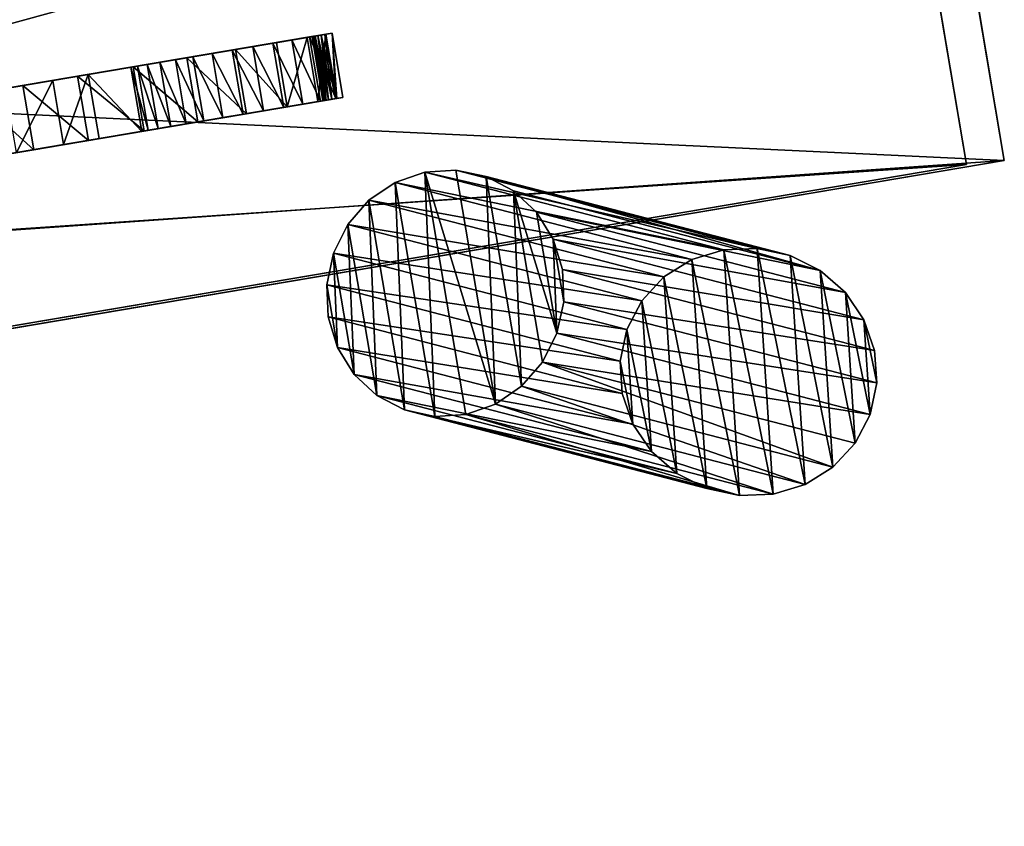
# Model space of a CAD drawing. Extents: x -601 to 59824, y -209 to 5830.
# Drawn here: x 821 to 1275, y 1407 to 1779 of the extents above; entities that cross this region are included whole.
import ezdxf

# ---------------------------------------------------------------- set-up
doc = ezdxf.new("R2010")
doc.units = 0
doc.layers.get('0').update_dxf_attribs({"color": 13, "linetype": 'CONTINUOUS'})

# ---------------------------------------------------------------- blocks, each defined once
blk = doc.blocks.new('HH1C04-001_KOL_BA_KA_MUSTA')
for p, q in [((81.86, 386.17), (67.82, 380.43)), ((97.07, 388.12), (81.86, 386.17)), ((81.86, 386.17), (216.44, 325.83, 498.61)), ((112.41, 386.17), (97.07, 388.12)), ((97.07, 388.12), (230.69, 328.22, 495.05)), ((112.41, 386.17), (244.94, 326.75, 491.03)), ((126.83, 380.43), (112.41, 386.17)), ((67.82, 380.43), (55.89, 371.31)), ((67.82, 380.43), (203.16, 319.75, 501.45)), ((126.83, 380.43), (258.22, 321.52, 486.81)), ((139.34, 371.31), (126.83, 380.43)), ((55.89, 371.31), (46.89, 359.41)), ((55.89, 371.31), (191.76, 310.39, 503.4)), ((139.34, 371.31), (269.62, 312.89, 482.69)), ((149.1, 359.41), (139.34, 371.31)), ((46.89, 359.41), (41.44, 345.57)), ((46.89, 359.41), (183.01, 298.39, 504.31)), ((149.1, 359.41), (278.37, 301.46, 478.94)), ((155.44, 345.57), (149.1, 359.41)), ((41.44, 345.57), (39.91, 330.71)), ((41.44, 345.57), (177.51, 284.56, 504.12)), ((157.93, 330.71), (155.44, 345.57)), ((155.44, 345.57), (283.87, 287.99, 475.83)), ((39.91, 330.71), (175.63, 269.86, 502.85)), ((39.91, 330.71), (42.4, 315.85)), ((156.4, 315.85), (157.93, 330.71)), ((157.93, 330.71), (285.75, 273.4, 473.56)), ((42.4, 315.85), (177.51, 255.27, 500.58)), ((42.4, 315.85), (48.74, 302)), ((150.95, 302), (156.4, 315.85)), ((156.4, 315.85), (283.87, 258.69, 472.28)), ((48.74, 302), (183.01, 241.8, 497.46)), ((48.74, 302), (58.5, 290.11)), ((141.96, 290.11), (150.95, 302)), ((150.95, 302), (278.37, 244.87, 472.09)), ((58.5, 290.11), (191.76, 230.36, 493.72)), ((58.5, 290.11), (71.02, 280.98)), ((130.03, 280.98), (141.96, 290.11)), ((141.96, 290.11), (269.62, 232.87, 473)), ((71.02, 280.98), (203.16, 221.74, 489.59)), ((71.02, 280.98), (85.43, 275.25)), ((115.98, 275.25), (130.03, 280.98)), ((130.03, 280.98), (258.22, 223.51, 474.95)), ((85.43, 275.25), (216.44, 216.51, 485.38)), ((85.43, 275.25), (100.77, 273.29)), ((100.77, 273.29), (115.98, 275.25)), ((100.77, 273.29), (230.69, 215.04, 481.35)), ((115.98, 275.25), (244.94, 217.43, 477.8))]:
    blk.add_line(p, q)
at = {"color": 251}
for p, q in [((-33.65, 254.24, 362.34), (1806.35, 254.24, 362.34)), ((-33.65, 254.24, 542.34), (792.36, 254.24, 542.34)), ((-33.65, 254.24, 362.34), (-33.65, 254.24, 542.34)), ((-33.65, 74.24, 542.34), (-33.65, 254.24, 542.34)), ((-33.65, 74.24, 362.34), (-33.65, 254.24, 362.34)), ((-16.16, 253.19, 540.34), (-16.16, 73.19, 540.34)), ((1783.84, 253.19, 540.34), (-16.16, 253.19, 540.34)), ((-16.16, 253.19, 540.34), (-16.16, 253.19, 565.34)), ((1783.84, 253.19, 565.34), (-16.16, 253.19, 565.34)), ((-16.16, 253.19, 565.34), (-16.16, 73.19, 565.34)), ((262.17, 144.74, 869.35), (262.17, 174.74, 869.35)), ((265, 144.74, 892.47), (265, 174.74, 892.47)), ((265.51, 144.74, 846.28), (265.51, 174.74, 846.28)), ((265.51, 144.74, 786.53), (265.51, 174.74, 786.53)), ((267.33, 144.74, 841.46), (267.33, 174.74, 841.46)), ((267.33, 144.74, 791.35), (267.33, 174.74, 791.35)), ((268.83, 144.74, 836.56), (268.83, 174.74, 836.56)), ((268.83, 144.74, 796.26), (268.83, 174.74, 796.26)), ((270, 144.74, 831.58), (270, 174.74, 831.58)), ((270, 144.74, 801.23), (270, 174.74, 801.23)), ((270.84, 144.74, 826.55), (270.84, 174.74, 826.55)), ((270.84, 144.74, 806.26), (270.84, 174.74, 806.26)), ((271.34, 144.74, 821.49), (271.34, 174.74, 821.49)), ((271.34, 144.74, 811.32), (271.34, 174.74, 811.32)), ((271.51, 144.74, 816.41), (271.51, 174.74, 816.41)), ((272.71, 144.74, 780.92), (272.71, 174.74, 780.92)), ((273.85, 144.74, 914.35), (273.85, 174.74, 914.35)), ((280.91, 144.74, 776.54), (280.91, 174.74, 776.54)), ((288.21, 144.74, 933.76), (288.21, 174.74, 933.76)), ((289.86, 144.74, 773.54), (289.86, 174.74, 773.54)), ((299.26, 144.74, 772), (299.26, 174.74, 772)), ((307.28, 144.74, 949.62), (307.28, 174.74, 949.62)), ((308.82, 144.74, 771.98), (308.82, 174.74, 771.98)), ((318.23, 144.74, 773.49), (318.23, 174.74, 773.49)), ((327.19, 144.74, 776.46), (327.19, 174.74, 776.46)), ((330, 144.74, 961.03), (330, 174.74, 961.03)), ((335.41, 144.74, 780.81), (335.41, 174.74, 780.81)), ((342.63, 144.74, 786.39), (342.63, 174.74, 786.39)), ((348.62, 144.74, 793.04), (348.62, 174.74, 793.04)), ((353.19, 144.74, 800.52), (353.19, 174.74, 800.52)), ((355.1, 144.74, 967.37), (355.1, 174.74, 967.37)), ((356.19, 144.74, 808.62), (356.19, 174.74, 808.62)), ((376.19, 174.74, 808.62), (356.19, 174.74, 808.62)), ((392.78, 174.74, 791.94), (376.19, 174.74, 808.62)), ((376.19, 144.74, 808.62), (376.19, 174.74, 808.62)), ((381.16, 144.74, 968.27), (381.16, 174.74, 968.27)), ((414.78, 174.74, 791.94), (392.78, 174.74, 791.94)), ((392.78, 144.74, 791.94), (392.78, 174.74, 791.94)), ((406.72, 144.74, 963.69), (406.72, 174.74, 963.69)), ((376.19, 144.74, 808.62), (356.19, 144.74, 808.62)), ((392.78, 144.74, 791.94), (376.19, 144.74, 808.62)), ((414.78, 144.74, 791.94), (392.78, 144.74, 791.94))]:
    blk.add_line(p, q, dxfattribs=at)
blk.add_polyline3d([(244.94, 326.75, 491.03), (230.69, 328.22, 495.05), (216.44, 325.83, 498.61), (203.16, 319.75, 501.45), (191.76, 310.39, 503.4), (183.01, 298.39, 504.31), (177.51, 284.56, 504.12), (175.63, 269.86, 502.85), (177.51, 255.27, 500.58), (183.01, 241.8, 497.46), (191.76, 230.36, 493.72), (203.16, 221.74, 489.59), (216.44, 216.51, 485.38), (230.69, 215.04, 481.35), (244.94, 217.43, 477.8), (258.22, 223.51, 474.95), (269.62, 232.87, 473), (278.37, 244.87, 472.09), (283.87, 258.69, 472.28), (285.75, 273.4, 473.56), (283.87, 287.99, 475.83), (278.37, 301.46, 478.94), (269.62, 312.89, 482.69), (258.22, 321.52, 486.81), (244.94, 326.75, 491.03)], close=True)
for points in [[(265.51, 174.74, 846.28), (262.17, 174.74, 869.35), (265, 174.74, 892.47), (273.85, 174.74, 914.35), (288.21, 174.74, 933.76), (307.28, 174.74, 949.62), (330, 174.74, 961.03), (355.1, 174.74, 967.37), (381.16, 174.74, 968.27), (406.72, 174.74, 963.69), (430.37, 174.74, 953.87), (450.76, 174.74, 939.37), (466.76, 174.74, 921.01)], [(356.19, 174.74, 808.62), (353.19, 174.74, 800.52), (348.62, 174.74, 793.04), (342.63, 174.74, 786.39), (335.41, 174.74, 780.81), (327.19, 174.74, 776.46), (318.23, 174.74, 773.49), (308.82, 174.74, 771.98), (299.26, 174.74, 772), (289.86, 174.74, 773.54), (280.91, 174.74, 776.54), (272.71, 174.74, 780.92), (265.51, 174.74, 786.53)], [(265.51, 174.74, 786.53), (267.33, 174.74, 791.35), (268.83, 174.74, 796.26), (270, 174.74, 801.23), (270.84, 174.74, 806.26), (271.34, 174.74, 811.32), (271.51, 174.74, 816.41), (271.34, 174.74, 821.49), (270.84, 174.74, 826.55), (270, 174.74, 831.58), (268.83, 174.74, 836.56), (267.33, 174.74, 841.46), (265.51, 174.74, 846.28)], [(265.51, 144.74, 846.28), (262.17, 144.74, 869.35), (265, 144.74, 892.47), (273.85, 144.74, 914.35), (288.21, 144.74, 933.76), (307.28, 144.74, 949.62), (330, 144.74, 961.03), (355.1, 144.74, 967.37), (381.16, 144.74, 968.27), (406.72, 144.74, 963.69), (430.37, 144.74, 953.87), (450.76, 144.74, 939.37), (466.76, 144.74, 921.01)], [(356.19, 144.74, 808.62), (353.19, 144.74, 800.52), (348.62, 144.74, 793.04), (342.63, 144.74, 786.39), (335.41, 144.74, 780.81), (327.19, 144.74, 776.46), (318.23, 144.74, 773.49), (308.82, 144.74, 771.98), (299.26, 144.74, 772), (289.86, 144.74, 773.54), (280.91, 144.74, 776.54), (272.71, 144.74, 780.92), (265.51, 144.74, 786.53)], [(265.51, 144.74, 786.53), (267.33, 144.74, 791.35), (268.83, 144.74, 796.26), (270, 144.74, 801.23), (270.84, 144.74, 806.26), (271.34, 144.74, 811.32), (271.51, 144.74, 816.41), (271.34, 144.74, 821.49), (270.84, 144.74, 826.55), (270, 144.74, 831.58), (268.83, 144.74, 836.56), (267.33, 144.74, 841.46), (265.51, 144.74, 846.28)]]:
    blk.add_polyline3d(points, dxfattribs=at)
mesh = blk.add_polyface()
corners = [(41.44, 345.57), (42.4, 315.85), (39.91, 330.71), (46.89, 359.41), (48.74, 302), (55.89, 371.31), (58.5, 290.11), (67.82, 380.43), (71.02, 280.98), (81.86, 386.17), (85.43, 275.25), (97.07, 388.12), (100.77, 273.29), (112.41, 386.17), (115.98, 275.25), (126.83, 380.43), (130.03, 280.98), (139.34, 371.31), (141.96, 290.11), (149.1, 359.41), (150.95, 302), (155.44, 345.57), (156.4, 315.85), (157.93, 330.71)]
mesh.append_faces([[corners[k] for k in face] for face in [(0, 1, 2), (22, 21, 23)]], dxfattribs={"vtx0": -1})
mesh.append_faces([[corners[k] for k in face] for face in [(1, 3, 4), (4, 5, 6), (6, 7, 8), (8, 9, 10), (10, 11, 12), (12, 13, 14), (14, 15, 16), (16, 17, 18), (18, 19, 20), (20, 21, 22)]], dxfattribs={"vtx0": -1, "vtx1": -1})
mesh.append_faces([[corners[k] for k in face] for face in [(1, 0, 3), (4, 3, 5), (6, 5, 7), (8, 7, 9), (10, 9, 11), (12, 11, 13), (14, 13, 15), (16, 15, 17), (18, 17, 19), (20, 19, 21)]], dxfattribs={"vtx0": -1, "vtx2": -1})
mesh = blk.add_polyface(dxfattribs=at)
corners = [(203.16, 319.75, 501.45), (81.86, 386.17), (67.82, 380.43), (216.44, 325.83, 498.61)]
mesh.append_faces([[corners[k] for k in face] for face in [(0, 1, 2), (1, 0, 3)]], dxfattribs={"vtx0": -1, "color": 251})
mesh = blk.add_polyface(dxfattribs=at)
corners = [(216.44, 325.83, 498.61), (97.07, 388.12), (81.86, 386.17), (230.69, 328.22, 495.05)]
mesh.append_faces([[corners[k] for k in face] for face in [(0, 1, 2), (1, 0, 3)]], dxfattribs={"vtx0": -1, "color": 251})
mesh = blk.add_polyface(dxfattribs=at)
corners = [(230.69, 328.22, 495.05), (112.41, 386.17), (97.07, 388.12), (244.94, 326.75, 491.03)]
mesh.append_faces([[corners[k] for k in face] for face in [(0, 1, 2), (1, 0, 3)]], dxfattribs={"vtx0": -1, "color": 251})
mesh = blk.add_polyface(dxfattribs=at)
corners = [(244.94, 326.75, 491.03), (126.83, 380.43), (112.41, 386.17), (258.22, 321.52, 486.81)]
mesh.append_faces([[corners[k] for k in face] for face in [(0, 1, 2), (1, 0, 3)]], dxfattribs={"vtx0": -1, "color": 251})
mesh = blk.add_polyface(dxfattribs=at)
corners = [(191.76, 310.39, 503.4), (67.82, 380.43), (55.89, 371.31), (203.16, 319.75, 501.45)]
mesh.append_faces([[corners[k] for k in face] for face in [(0, 1, 2), (1, 0, 3)]], dxfattribs={"vtx0": -1, "color": 251})
mesh = blk.add_polyface(dxfattribs=at)
corners = [(258.22, 321.52, 486.81), (139.34, 371.31), (126.83, 380.43), (269.62, 312.89, 482.69)]
mesh.append_faces([[corners[k] for k in face] for face in [(0, 1, 2), (1, 0, 3)]], dxfattribs={"vtx0": -1, "color": 251})
mesh = blk.add_polyface(dxfattribs=at)
corners = [(191.76, 310.39, 503.4), (46.89, 359.41), (183.01, 298.39, 504.31), (55.89, 371.31)]
mesh.append_faces([[corners[k] for k in face] for face in [(0, 1, 2), (1, 0, 3)]], dxfattribs={"vtx0": -1, "color": 251})
mesh = blk.add_polyface(dxfattribs=at)
corners = [(149.1, 359.41), (269.62, 312.89, 482.69), (278.37, 301.46, 478.94), (139.34, 371.31)]
mesh.append_faces([[corners[k] for k in face] for face in [(0, 1, 2), (1, 0, 3)]], dxfattribs={"vtx0": -1, "color": 251})
mesh = blk.add_polyface(dxfattribs=at)
corners = [(183.01, 298.39, 504.31), (41.44, 345.57), (177.51, 284.56, 504.12), (46.89, 359.41)]
mesh.append_faces([[corners[k] for k in face] for face in [(0, 1, 2), (1, 0, 3)]], dxfattribs={"vtx0": -1, "color": 251})
mesh = blk.add_polyface(dxfattribs=at)
corners = [(155.44, 345.57), (278.37, 301.46, 478.94), (283.87, 287.99, 475.83), (149.1, 359.41)]
mesh.append_faces([[corners[k] for k in face] for face in [(0, 1, 2), (1, 0, 3)]], dxfattribs={"vtx0": -1, "color": 251})
mesh = blk.add_polyface(dxfattribs=at)
corners = [(177.51, 284.56, 504.12), (39.91, 330.71), (175.63, 269.86, 502.85), (41.44, 345.57)]
mesh.append_faces([[corners[k] for k in face] for face in [(0, 1, 2), (1, 0, 3)]], dxfattribs={"vtx0": -1, "color": 251})
mesh = blk.add_polyface(dxfattribs=at)
corners = [(157.93, 330.71), (283.87, 287.99, 475.83), (285.75, 273.4, 473.56), (155.44, 345.57)]
mesh.append_faces([[corners[k] for k in face] for face in [(0, 1, 2), (1, 0, 3)]], dxfattribs={"vtx0": -1, "color": 251})
mesh = blk.add_polyface(dxfattribs=at)
corners = [(175.63, 269.86, 502.85), (42.4, 315.85), (177.51, 255.27, 500.58), (39.91, 330.71)]
mesh.append_faces([[corners[k] for k in face] for face in [(0, 1, 2), (1, 0, 3)]], dxfattribs={"vtx0": -1, "color": 251})
mesh = blk.add_polyface(dxfattribs=at)
corners = [(156.4, 315.85), (285.75, 273.4, 473.56), (283.87, 258.69, 472.28), (157.93, 330.71)]
mesh.append_faces([[corners[k] for k in face] for face in [(0, 1, 2), (1, 0, 3)]], dxfattribs={"vtx0": -1, "color": 251})
at = {"color": 77}
mesh = blk.add_polyface(dxfattribs=at)
corners = [(177.51, 255.27, 500.58), (177.51, 284.56, 504.12), (175.63, 269.86, 502.85), (183.01, 298.39, 504.31), (183.01, 241.8, 497.46), (191.76, 230.36, 493.72), (191.76, 310.39, 503.4), (203.16, 319.75, 501.45), (203.16, 221.74, 489.59), (216.44, 325.83, 498.61), (216.44, 216.51, 485.38), (230.69, 215.04, 481.35), (230.69, 328.22, 495.05), (244.94, 326.75, 491.03), (244.94, 217.43, 477.8), (258.22, 321.52, 486.81), (258.22, 223.51, 474.95), (269.62, 312.89, 482.69), (269.62, 232.87, 473), (278.37, 301.46, 478.94), (278.37, 244.87, 472.09), (283.87, 287.99, 475.83), (283.87, 258.69, 472.28), (285.75, 273.4, 473.56)]
mesh.append_faces([[corners[k] for k in face] for face in [(0, 1, 2), (21, 22, 23)]], dxfattribs={"vtx0": -1, "color": 77})
mesh.append_faces([[corners[k] for k in face] for face in [(1, 0, 3), (3, 5, 6), (6, 5, 7), (7, 8, 9), (9, 11, 12), (12, 11, 13), (13, 14, 15), (15, 16, 17), (17, 18, 19), (19, 20, 21)]], dxfattribs={"vtx0": -1, "vtx1": -1, "color": 77})
mesh.append_faces([[corners[k] for k in face] for face in [(3, 0, 4), (3, 4, 5), (7, 5, 8), (9, 8, 10), (9, 10, 11), (13, 11, 14), (15, 14, 16), (17, 16, 18), (19, 18, 20), (21, 20, 22)]], dxfattribs={"vtx0": -1, "vtx2": -1, "color": 77})
at = {"color": 251}
mesh = blk.add_polyface(dxfattribs=at)
corners = [(177.51, 255.27, 500.58), (48.74, 302), (183.01, 241.8, 497.46), (42.4, 315.85)]
mesh.append_faces([[corners[k] for k in face] for face in [(0, 1, 2), (1, 0, 3)]], dxfattribs={"vtx0": -1, "color": 251})
mesh = blk.add_polyface(dxfattribs=at)
corners = [(150.95, 302), (283.87, 258.69, 472.28), (278.37, 244.87, 472.09), (156.4, 315.85)]
mesh.append_faces([[corners[k] for k in face] for face in [(0, 1, 2), (1, 0, 3)]], dxfattribs={"vtx0": -1, "color": 251})
mesh = blk.add_polyface(dxfattribs=at)
corners = [(183.01, 241.8, 497.46), (58.5, 290.11), (191.76, 230.36, 493.72), (48.74, 302)]
mesh.append_faces([[corners[k] for k in face] for face in [(0, 1, 2), (1, 0, 3)]], dxfattribs={"vtx0": -1, "color": 251})
mesh = blk.add_polyface(dxfattribs=at)
corners = [(141.96, 290.11), (278.37, 244.87, 472.09), (269.62, 232.87, 473), (150.95, 302)]
mesh.append_faces([[corners[k] for k in face] for face in [(0, 1, 2), (1, 0, 3)]], dxfattribs={"vtx0": -1, "color": 251})
mesh = blk.add_polyface(dxfattribs=at)
corners = [(203.16, 221.74, 489.59), (58.5, 290.11), (71.02, 280.98), (191.76, 230.36, 493.72)]
mesh.append_faces([[corners[k] for k in face] for face in [(0, 1, 2), (1, 0, 3)]], dxfattribs={"vtx0": -1, "color": 251})
mesh = blk.add_polyface(dxfattribs=at)
corners = [(269.62, 232.87, 473), (130.03, 280.98), (141.96, 290.11), (258.22, 223.51, 474.95)]
mesh.append_faces([[corners[k] for k in face] for face in [(0, 1, 2), (1, 0, 3)]], dxfattribs={"vtx0": -1, "color": 251})
mesh = blk.add_polyface(dxfattribs=at)
corners = [(216.44, 216.51, 485.38), (71.02, 280.98), (85.43, 275.25), (203.16, 221.74, 489.59)]
mesh.append_faces([[corners[k] for k in face] for face in [(0, 1, 2), (1, 0, 3)]], dxfattribs={"vtx0": -1, "color": 251})
mesh = blk.add_polyface(dxfattribs=at)
corners = [(258.22, 223.51, 474.95), (115.98, 275.25), (130.03, 280.98), (244.94, 217.43, 477.8)]
mesh.append_faces([[corners[k] for k in face] for face in [(0, 1, 2), (1, 0, 3)]], dxfattribs={"vtx0": -1, "color": 251})
mesh = blk.add_polyface(dxfattribs=at)
corners = [(230.69, 215.04, 481.35), (85.43, 275.25), (100.77, 273.29), (216.44, 216.51, 485.38)]
mesh.append_faces([[corners[k] for k in face] for face in [(0, 1, 2), (1, 0, 3)]], dxfattribs={"vtx0": -1, "color": 251})
mesh = blk.add_polyface(dxfattribs=at)
corners = [(244.94, 217.43, 477.8), (100.77, 273.29), (115.98, 275.25), (230.69, 215.04, 481.35)]
mesh.append_faces([[corners[k] for k in face] for face in [(0, 1, 2), (1, 0, 3)]], dxfattribs={"vtx0": -1, "color": 251})
mesh = blk.add_polyface(dxfattribs=at)
corners = [(-33.65, 254.24, 542.34), (-33.65, 74.24, 362.34), (-33.65, 74.24, 542.34), (-33.65, 254.24, 362.34)]
mesh.append_faces([[corners[k] for k in face] for face in [(0, 1, 2), (1, 0, 3)]], dxfattribs={"vtx0": -1, "color": 251})
mesh = blk.add_polyface(dxfattribs=at)
corners = [(-33.65, 254.24, 362.34), (1806.35, 74.24, 362.34), (-33.65, 74.24, 362.34), (1806.35, 254.24, 362.34)]
mesh.append_faces([[corners[k] for k in face] for face in [(0, 1, 2), (1, 0, 3)]], dxfattribs={"vtx0": -1, "color": 251})
mesh = blk.add_polyface(dxfattribs=at)
corners = [(-33.65, 254.24, 542.34), (1806.35, 254.24, 362.34), (-33.65, 254.24, 362.34), (1806.35, 254.24, 542.34), (792.36, 254.24, 542.34), (962.36, 254.24, 542.34)]
mesh.append_faces([[corners[k] for k in face] for face in [(0, 1, 2), (3, 4, 5)]], dxfattribs={"vtx0": -1, "color": 251})
mesh.append_faces([[corners[k] for k in face] for face in [(1, 0, 3)]], dxfattribs={"vtx0": -1, "vtx1": -1, "color": 251})
mesh.append_faces([[corners[k] for k in face] for face in [(3, 0, 4)]], dxfattribs={"vtx0": -1, "vtx2": -1, "color": 251})
mesh = blk.add_polyface(dxfattribs=at)
corners = [(792.36, 74.24, 542.34), (-33.65, 254.24, 542.34), (-33.65, 74.24, 542.34), (792.36, 254.24, 542.34)]
mesh.append_faces([[corners[k] for k in face] for face in [(0, 1, 2), (1, 0, 3)]], dxfattribs={"vtx0": -1, "color": 251})
mesh = blk.add_polyface(dxfattribs=at)
corners = [(-16.16, 253.19, 565.34), (1783.84, 253.19, 540.34), (-16.16, 253.19, 540.34), (1783.84, 253.19, 565.34)]
mesh.append_faces([[corners[k] for k in face] for face in [(0, 1, 2), (1, 0, 3)]], dxfattribs={"vtx0": -1, "color": 251})
mesh = blk.add_polyface(dxfattribs=at)
corners = [(1783.84, 253.19, 540.34), (-16.16, 73.19, 540.34), (-16.16, 253.19, 540.34), (1783.84, 73.19, 540.34)]
mesh.append_faces([[corners[k] for k in face] for face in [(0, 1, 2), (1, 0, 3)]], dxfattribs={"vtx0": -1, "color": 251})
mesh = blk.add_polyface(dxfattribs=at)
corners = [(1783.84, 73.19, 565.34), (-16.16, 253.19, 565.34), (-16.16, 73.19, 565.34), (1783.84, 253.19, 565.34)]
mesh.append_faces([[corners[k] for k in face] for face in [(0, 1, 2), (1, 0, 3)]], dxfattribs={"vtx0": -1, "color": 251})
mesh = blk.add_polyface(dxfattribs=at)
corners = [(-16.16, 253.19, 565.34), (-16.16, 73.19, 540.34), (-16.16, 73.19, 565.34), (-16.16, 253.19, 540.34)]
mesh.append_faces([[corners[k] for k in face] for face in [(0, 1, 2), (1, 0, 3)]], dxfattribs={"vtx0": -1, "color": 251})
mesh = blk.add_polyface(dxfattribs=at)
corners = [(376.19, 174.74, 808.62), (414.78, 174.74, 791.94), (392.78, 174.74, 791.94), (299.26, 174.74, 772), (318.23, 174.74, 773.49), (308.82, 174.74, 771.98), (289.86, 174.74, 773.54), (327.19, 174.74, 776.46), (280.91, 174.74, 776.54), (335.41, 174.74, 780.81), (272.71, 174.74, 780.92), (342.63, 174.74, 786.39), (265.51, 174.74, 786.53), (348.62, 174.74, 793.04), (267.33, 174.74, 791.35), (268.83, 174.74, 796.26), (353.19, 174.74, 800.52), (270, 174.74, 801.23), (356.19, 174.74, 808.62), (270.84, 174.74, 806.26), (271.34, 174.74, 811.32), (446.77, 174.74, 742.31), (567.25, 174.74, 738.12), (450.25, 174.74, 738.12), (567.25, 174.74, 920.05), (443.39, 174.74, 746.56), (440.1, 174.74, 750.87), (436.9, 174.74, 755.24), (433.8, 174.74, 759.65), (430.79, 174.74, 764.12), (427.87, 174.74, 768.64), (425.06, 174.74, 773.21), (422.34, 174.74, 777.83), (419.72, 174.74, 782.49), (417.2, 174.74, 787.19), (271.51, 174.74, 816.41), (271.34, 174.74, 821.49), (270.84, 174.74, 826.55), (270, 174.74, 831.58), (268.83, 174.74, 836.56), (267.33, 174.74, 841.46), (265.51, 174.74, 846.28), (262.17, 174.74, 869.35), (265, 174.74, 892.47), (273.85, 174.74, 914.35), (466.76, 174.74, 921.01), (288.21, 174.74, 933.76), (450.76, 174.74, 939.37), (307.28, 174.74, 949.62), (430.37, 174.74, 953.87), (330, 174.74, 961.03), (406.72, 174.74, 963.69), (355.1, 174.74, 967.37), (381.16, 174.74, 968.27)]
mesh.append_faces([[corners[k] for k in face] for face in [(0, 1, 2), (3, 4, 5), (21, 22, 23), (51, 52, 53)]], dxfattribs={"vtx0": -1, "color": 251})
mesh.append_faces([[corners[k] for k in face] for face in [(4, 6, 7), (7, 8, 9), (9, 10, 11), (11, 12, 13), (13, 15, 16), (16, 17, 18), (18, 20, 0), (22, 21, 24), (24, 44, 45), (45, 46, 47), (47, 48, 49), (49, 50, 51)]], dxfattribs={"vtx0": -1, "vtx1": -1, "color": 251})
mesh.append_faces([[corners[k] for k in face] for face in [(24, 1, 0), (24, 0, 20)]], dxfattribs={"vtx0": -1, "vtx1": -1, "vtx2": -1, "color": 251})
mesh.append_faces([[corners[k] for k in face] for face in [(4, 3, 6), (7, 6, 8), (9, 8, 10), (11, 10, 12), (13, 12, 14), (13, 14, 15), (16, 15, 17), (18, 17, 19), (18, 19, 20), (24, 21, 25), (24, 25, 26), (24, 26, 27), (24, 27, 28), (24, 28, 29), (24, 29, 30), (24, 30, 31), (24, 31, 32), (24, 32, 33), (24, 33, 34), (24, 34, 1), (24, 20, 35), (24, 35, 36), (24, 36, 37), (24, 37, 38), (24, 38, 39), (24, 39, 40), (24, 40, 41), (24, 41, 42), (24, 42, 43), (24, 43, 44), (45, 44, 46), (47, 46, 48), (49, 48, 50), (51, 50, 52)]], dxfattribs={"vtx0": -1, "vtx2": -1, "color": 251})
mesh = blk.add_polyface(dxfattribs=at)
corners = [(262.17, 144.74, 869.35), (265.51, 174.74, 846.28), (265.51, 144.74, 846.28), (262.17, 174.74, 869.35)]
mesh.append_faces([[corners[k] for k in face] for face in [(0, 1, 2), (1, 0, 3)]], dxfattribs={"vtx0": -1, "color": 251})
mesh = blk.add_polyface(dxfattribs=at)
corners = [(265, 174.74, 892.47), (262.17, 144.74, 869.35), (265, 144.74, 892.47), (262.17, 174.74, 869.35)]
mesh.append_faces([[corners[k] for k in face] for face in [(0, 1, 2), (1, 0, 3)]], dxfattribs={"vtx0": -1, "color": 251})
mesh = blk.add_polyface(dxfattribs=at)
corners = [(273.85, 174.74, 914.35), (265, 144.74, 892.47), (273.85, 144.74, 914.35), (265, 174.74, 892.47)]
mesh.append_faces([[corners[k] for k in face] for face in [(0, 1, 2), (1, 0, 3)]], dxfattribs={"vtx0": -1, "color": 251})
mesh = blk.add_polyface(dxfattribs=at)
corners = [(267.33, 174.74, 791.35), (265.51, 144.74, 786.53), (267.33, 144.74, 791.35), (265.51, 174.74, 786.53)]
mesh.append_faces([[corners[k] for k in face] for face in [(0, 1, 2), (1, 0, 3)]], dxfattribs={"vtx0": -1, "color": 251})
mesh = blk.add_polyface(dxfattribs=at)
corners = [(265.51, 174.74, 786.53), (272.71, 144.74, 780.92), (265.51, 144.74, 786.53), (272.71, 174.74, 780.92)]
mesh.append_faces([[corners[k] for k in face] for face in [(0, 1, 2), (1, 0, 3)]], dxfattribs={"vtx0": -1, "color": 251})
mesh = blk.add_polyface(dxfattribs=at)
corners = [(265.51, 174.74, 846.28), (267.33, 144.74, 841.46), (265.51, 144.74, 846.28), (267.33, 174.74, 841.46)]
mesh.append_faces([[corners[k] for k in face] for face in [(0, 1, 2), (1, 0, 3)]], dxfattribs={"vtx0": -1, "color": 251})
mesh = blk.add_polyface(dxfattribs=at)
corners = [(267.33, 174.74, 841.46), (268.83, 144.74, 836.56), (267.33, 144.74, 841.46), (268.83, 174.74, 836.56)]
mesh.append_faces([[corners[k] for k in face] for face in [(0, 1, 2), (1, 0, 3)]], dxfattribs={"vtx0": -1, "color": 251})
mesh = blk.add_polyface(dxfattribs=at)
corners = [(268.83, 174.74, 796.26), (267.33, 144.74, 791.35), (268.83, 144.74, 796.26), (267.33, 174.74, 791.35)]
mesh.append_faces([[corners[k] for k in face] for face in [(0, 1, 2), (1, 0, 3)]], dxfattribs={"vtx0": -1, "color": 251})
mesh = blk.add_polyface(dxfattribs=at)
corners = [(268.83, 174.74, 836.56), (270, 144.74, 831.58), (268.83, 144.74, 836.56), (270, 174.74, 831.58)]
mesh.append_faces([[corners[k] for k in face] for face in [(0, 1, 2), (1, 0, 3)]], dxfattribs={"vtx0": -1, "color": 251})
mesh = blk.add_polyface(dxfattribs=at)
corners = [(270, 174.74, 801.23), (268.83, 144.74, 796.26), (270, 144.74, 801.23), (268.83, 174.74, 796.26)]
mesh.append_faces([[corners[k] for k in face] for face in [(0, 1, 2), (1, 0, 3)]], dxfattribs={"vtx0": -1, "color": 251})
mesh = blk.add_polyface(dxfattribs=at)
corners = [(270, 174.74, 831.58), (270.84, 144.74, 826.55), (270, 144.74, 831.58), (270.84, 174.74, 826.55)]
mesh.append_faces([[corners[k] for k in face] for face in [(0, 1, 2), (1, 0, 3)]], dxfattribs={"vtx0": -1, "color": 251})
mesh = blk.add_polyface(dxfattribs=at)
corners = [(270.84, 174.74, 806.26), (270, 144.74, 801.23), (270.84, 144.74, 806.26), (270, 174.74, 801.23)]
mesh.append_faces([[corners[k] for k in face] for face in [(0, 1, 2), (1, 0, 3)]], dxfattribs={"vtx0": -1, "color": 251})
mesh = blk.add_polyface(dxfattribs=at)
corners = [(271.34, 174.74, 811.32), (270.84, 144.74, 806.26), (271.34, 144.74, 811.32), (270.84, 174.74, 806.26)]
mesh.append_faces([[corners[k] for k in face] for face in [(0, 1, 2), (1, 0, 3)]], dxfattribs={"vtx0": -1, "color": 251})
mesh = blk.add_polyface(dxfattribs=at)
corners = [(270.84, 174.74, 826.55), (271.34, 144.74, 821.49), (270.84, 144.74, 826.55), (271.34, 174.74, 821.49)]
mesh.append_faces([[corners[k] for k in face] for face in [(0, 1, 2), (1, 0, 3)]], dxfattribs={"vtx0": -1, "color": 251})
mesh = blk.add_polyface(dxfattribs=at)
corners = [(271.51, 174.74, 816.41), (271.34, 144.74, 811.32), (271.51, 144.74, 816.41), (271.34, 174.74, 811.32)]
mesh.append_faces([[corners[k] for k in face] for face in [(0, 1, 2), (1, 0, 3)]], dxfattribs={"vtx0": -1, "color": 251})
mesh = blk.add_polyface(dxfattribs=at)
corners = [(271.34, 174.74, 821.49), (271.51, 144.74, 816.41), (271.34, 144.74, 821.49), (271.51, 174.74, 816.41)]
mesh.append_faces([[corners[k] for k in face] for face in [(0, 1, 2), (1, 0, 3)]], dxfattribs={"vtx0": -1, "color": 251})
mesh = blk.add_polyface(dxfattribs=at)
corners = [(272.71, 174.74, 780.92), (280.91, 144.74, 776.54), (272.71, 144.74, 780.92), (280.91, 174.74, 776.54)]
mesh.append_faces([[corners[k] for k in face] for face in [(0, 1, 2), (1, 0, 3)]], dxfattribs={"vtx0": -1, "color": 251})
mesh = blk.add_polyface(dxfattribs=at)
corners = [(288.21, 174.74, 933.76), (273.85, 144.74, 914.35), (288.21, 144.74, 933.76), (273.85, 174.74, 914.35)]
mesh.append_faces([[corners[k] for k in face] for face in [(0, 1, 2), (1, 0, 3)]], dxfattribs={"vtx0": -1, "color": 251})
mesh = blk.add_polyface(dxfattribs=at)
corners = [(280.91, 174.74, 776.54), (289.86, 144.74, 773.54), (280.91, 144.74, 776.54), (289.86, 174.74, 773.54)]
mesh.append_faces([[corners[k] for k in face] for face in [(0, 1, 2), (1, 0, 3)]], dxfattribs={"vtx0": -1, "color": 251})
mesh = blk.add_polyface(dxfattribs=at)
corners = [(307.28, 144.74, 949.62), (288.21, 174.74, 933.76), (288.21, 144.74, 933.76), (307.28, 174.74, 949.62)]
mesh.append_faces([[corners[k] for k in face] for face in [(0, 1, 2), (1, 0, 3)]], dxfattribs={"vtx0": -1, "color": 251})
mesh = blk.add_polyface(dxfattribs=at)
corners = [(289.86, 174.74, 773.54), (299.26, 144.74, 772), (289.86, 144.74, 773.54), (299.26, 174.74, 772)]
mesh.append_faces([[corners[k] for k in face] for face in [(0, 1, 2), (1, 0, 3)]], dxfattribs={"vtx0": -1, "color": 251})
mesh = blk.add_polyface(dxfattribs=at)
corners = [(299.26, 174.74, 772), (308.82, 144.74, 771.98), (299.26, 144.74, 772), (308.82, 174.74, 771.98)]
mesh.append_faces([[corners[k] for k in face] for face in [(0, 1, 2), (1, 0, 3)]], dxfattribs={"vtx0": -1, "color": 251})
mesh = blk.add_polyface(dxfattribs=at)
corners = [(330, 144.74, 961.03), (307.28, 174.74, 949.62), (307.28, 144.74, 949.62), (330, 174.74, 961.03)]
mesh.append_faces([[corners[k] for k in face] for face in [(0, 1, 2), (1, 0, 3)]], dxfattribs={"vtx0": -1, "color": 251})
mesh = blk.add_polyface(dxfattribs=at)
corners = [(308.82, 174.74, 771.98), (318.23, 144.74, 773.49), (308.82, 144.74, 771.98), (318.23, 174.74, 773.49)]
mesh.append_faces([[corners[k] for k in face] for face in [(0, 1, 2), (1, 0, 3)]], dxfattribs={"vtx0": -1, "color": 251})
mesh = blk.add_polyface(dxfattribs=at)
corners = [(318.23, 174.74, 773.49), (327.19, 144.74, 776.46), (318.23, 144.74, 773.49), (327.19, 174.74, 776.46)]
mesh.append_faces([[corners[k] for k in face] for face in [(0, 1, 2), (1, 0, 3)]], dxfattribs={"vtx0": -1, "color": 251})
mesh = blk.add_polyface(dxfattribs=at)
corners = [(327.19, 174.74, 776.46), (335.41, 144.74, 780.81), (327.19, 144.74, 776.46), (335.41, 174.74, 780.81)]
mesh.append_faces([[corners[k] for k in face] for face in [(0, 1, 2), (1, 0, 3)]], dxfattribs={"vtx0": -1, "color": 251})
mesh = blk.add_polyface(dxfattribs=at)
corners = [(355.1, 144.74, 967.37), (330, 174.74, 961.03), (330, 144.74, 961.03), (355.1, 174.74, 967.37)]
mesh.append_faces([[corners[k] for k in face] for face in [(0, 1, 2), (1, 0, 3)]], dxfattribs={"vtx0": -1, "color": 251})
mesh = blk.add_polyface(dxfattribs=at)
corners = [(335.41, 174.74, 780.81), (342.63, 144.74, 786.39), (335.41, 144.74, 780.81), (342.63, 174.74, 786.39)]
mesh.append_faces([[corners[k] for k in face] for face in [(0, 1, 2), (1, 0, 3)]], dxfattribs={"vtx0": -1, "color": 251})
mesh = blk.add_polyface(dxfattribs=at)
corners = [(342.63, 174.74, 786.39), (348.62, 144.74, 793.04), (342.63, 144.74, 786.39), (348.62, 174.74, 793.04)]
mesh.append_faces([[corners[k] for k in face] for face in [(0, 1, 2), (1, 0, 3)]], dxfattribs={"vtx0": -1, "color": 251})
mesh = blk.add_polyface(dxfattribs=at)
corners = [(348.62, 174.74, 793.04), (353.19, 144.74, 800.52), (348.62, 144.74, 793.04), (353.19, 174.74, 800.52)]
mesh.append_faces([[corners[k] for k in face] for face in [(0, 1, 2), (1, 0, 3)]], dxfattribs={"vtx0": -1, "color": 251})
mesh = blk.add_polyface(dxfattribs=at)
corners = [(353.19, 174.74, 800.52), (356.19, 144.74, 808.62), (353.19, 144.74, 800.52), (356.19, 174.74, 808.62)]
mesh.append_faces([[corners[k] for k in face] for face in [(0, 1, 2), (1, 0, 3)]], dxfattribs={"vtx0": -1, "color": 251})
mesh = blk.add_polyface(dxfattribs=at)
corners = [(381.16, 144.74, 968.27), (355.1, 174.74, 967.37), (355.1, 144.74, 967.37), (381.16, 174.74, 968.27)]
mesh.append_faces([[corners[k] for k in face] for face in [(0, 1, 2), (1, 0, 3)]], dxfattribs={"vtx0": -1, "color": 251})
mesh = blk.add_polyface(dxfattribs=at)
corners = [(356.19, 174.74, 808.62), (376.19, 144.74, 808.62), (356.19, 144.74, 808.62), (376.19, 174.74, 808.62)]
mesh.append_faces([[corners[k] for k in face] for face in [(0, 1, 2), (1, 0, 3)]], dxfattribs={"vtx0": -1, "color": 251})
mesh = blk.add_polyface(dxfattribs=at)
corners = [(376.19, 144.74, 808.62), (392.78, 174.74, 791.94), (392.78, 144.74, 791.94), (376.19, 174.74, 808.62)]
mesh.append_faces([[corners[k] for k in face] for face in [(0, 1, 2), (1, 0, 3)]], dxfattribs={"vtx0": -1, "color": 251})
mesh = blk.add_polyface(dxfattribs=at)
corners = [(406.72, 144.74, 963.69), (381.16, 174.74, 968.27), (381.16, 144.74, 968.27), (406.72, 174.74, 963.69)]
mesh.append_faces([[corners[k] for k in face] for face in [(0, 1, 2), (1, 0, 3)]], dxfattribs={"vtx0": -1, "color": 251})
mesh = blk.add_polyface(dxfattribs=at)
corners = [(414.78, 174.74, 791.94), (392.78, 144.74, 791.94), (392.78, 174.74, 791.94), (414.78, 144.74, 791.94)]
mesh.append_faces([[corners[k] for k in face] for face in [(0, 1, 2), (1, 0, 3)]], dxfattribs={"vtx0": -1, "color": 251})
mesh = blk.add_polyface(dxfattribs=at)
corners = [(430.37, 144.74, 953.87), (406.72, 174.74, 963.69), (406.72, 144.74, 963.69), (430.37, 174.74, 953.87)]
mesh.append_faces([[corners[k] for k in face] for face in [(0, 1, 2), (1, 0, 3)]], dxfattribs={"vtx0": -1, "color": 251})
mesh = blk.add_polyface(dxfattribs=at)
corners = [(567.25, 144.74, 920.05), (450.25, 144.74, 738.12), (567.25, 144.74, 738.12), (446.77, 144.74, 742.31), (443.39, 144.74, 746.56), (440.1, 144.74, 750.87), (436.9, 144.74, 755.24), (433.8, 144.74, 759.65), (430.79, 144.74, 764.12), (427.87, 144.74, 768.64), (425.06, 144.74, 773.21), (422.34, 144.74, 777.83), (419.72, 144.74, 782.49), (417.2, 144.74, 787.19), (414.78, 144.74, 791.94), (392.78, 144.74, 791.94), (376.19, 144.74, 808.62), (356.19, 144.74, 808.62), (271.34, 144.74, 811.32), (271.51, 144.74, 816.41), (271.34, 144.74, 821.49), (270.84, 144.74, 826.55), (270, 144.74, 831.58), (268.83, 144.74, 836.56), (267.33, 144.74, 841.46), (265.51, 144.74, 846.28), (262.17, 144.74, 869.35), (265, 144.74, 892.47), (273.85, 144.74, 914.35), (466.76, 144.74, 921.01), (288.21, 144.74, 933.76), (450.76, 144.74, 939.37), (307.28, 144.74, 949.62), (430.37, 144.74, 953.87), (330, 144.74, 961.03), (406.72, 144.74, 963.69), (355.1, 144.74, 967.37), (381.16, 144.74, 968.27), (318.23, 144.74, 773.49), (299.26, 144.74, 772), (308.82, 144.74, 771.98), (289.86, 144.74, 773.54), (327.19, 144.74, 776.46), (280.91, 144.74, 776.54), (335.41, 144.74, 780.81), (272.71, 144.74, 780.92), (342.63, 144.74, 786.39), (265.51, 144.74, 786.53), (348.62, 144.74, 793.04), (267.33, 144.74, 791.35), (268.83, 144.74, 796.26), (353.19, 144.74, 800.52), (270, 144.74, 801.23), (270.84, 144.74, 806.26)]
mesh.append_faces([[corners[k] for k in face] for face in [(0, 1, 2), (36, 35, 37), (38, 39, 40)]], dxfattribs={"vtx0": -1, "color": 251})
mesh.append_faces([[corners[k] for k in face] for face in [(1, 0, 3), (3, 0, 4), (4, 0, 5), (5, 0, 6), (6, 0, 7), (7, 0, 8), (8, 0, 9), (9, 0, 10), (10, 0, 11), (11, 0, 12), (12, 0, 13), (13, 0, 14), (14, 0, 15), (15, 0, 16), (16, 0, 17), (18, 0, 19), (19, 0, 20), (20, 0, 21), (21, 0, 22), (22, 0, 23), (23, 0, 24), (24, 0, 25), (25, 0, 26), (26, 0, 27), (27, 0, 28), (28, 29, 30), (30, 31, 32), (32, 33, 34), (34, 35, 36), (39, 38, 41), (41, 42, 43), (43, 44, 45), (45, 46, 47), (47, 48, 49), (49, 48, 50), (50, 51, 52), (52, 17, 53), (53, 17, 18)]], dxfattribs={"vtx0": -1, "vtx1": -1, "color": 251})
mesh.append_faces([[corners[k] for k in face] for face in [(17, 0, 18)]], dxfattribs={"vtx0": -1, "vtx1": -1, "vtx2": -1, "color": 251})
mesh.append_faces([[corners[k] for k in face] for face in [(28, 0, 29), (30, 29, 31), (32, 31, 33), (34, 33, 35), (41, 38, 42), (43, 42, 44), (45, 44, 46), (47, 46, 48), (50, 48, 51), (52, 51, 17)]], dxfattribs={"vtx0": -1, "vtx2": -1, "color": 251})
mesh = blk.add_polyface(dxfattribs=at)
corners = [(1806.35, 74.24, 542.34), (-33.65, 74.24, 362.34), (1806.35, 74.24, 362.34), (-33.65, 74.24, 542.34), (962.36, 74.24, 542.34), (792.36, 74.24, 542.34)]
mesh.append_faces([[corners[k] for k in face] for face in [(0, 1, 2), (3, 4, 5)]], dxfattribs={"vtx0": -1, "color": 251})
mesh.append_faces([[corners[k] for k in face] for face in [(1, 0, 3)]], dxfattribs={"vtx0": -1, "vtx1": -1, "color": 251})
mesh.append_faces([[corners[k] for k in face] for face in [(3, 0, 4)]], dxfattribs={"vtx0": -1, "vtx2": -1, "color": 251})
mesh = blk.add_polyface(dxfattribs=at)
corners = [(1783.84, 73.19, 565.34), (-16.16, 73.19, 540.34), (1783.84, 73.19, 540.34), (-16.16, 73.19, 565.34)]
mesh.append_faces([[corners[k] for k in face] for face in [(0, 1, 2), (1, 0, 3)]], dxfattribs={"vtx0": -1, "color": 251})

msp = doc.modelspace()

# ---------------------------------------------------------------- block references
at = {"rotation": 189.6}
msp.add_blockref('HH1C04-001_KOL_BA_KA_MUSTA', (1199.03, 1958.98, -12.88), dxfattribs=at)

doc.saveas('drawing.dxf')
